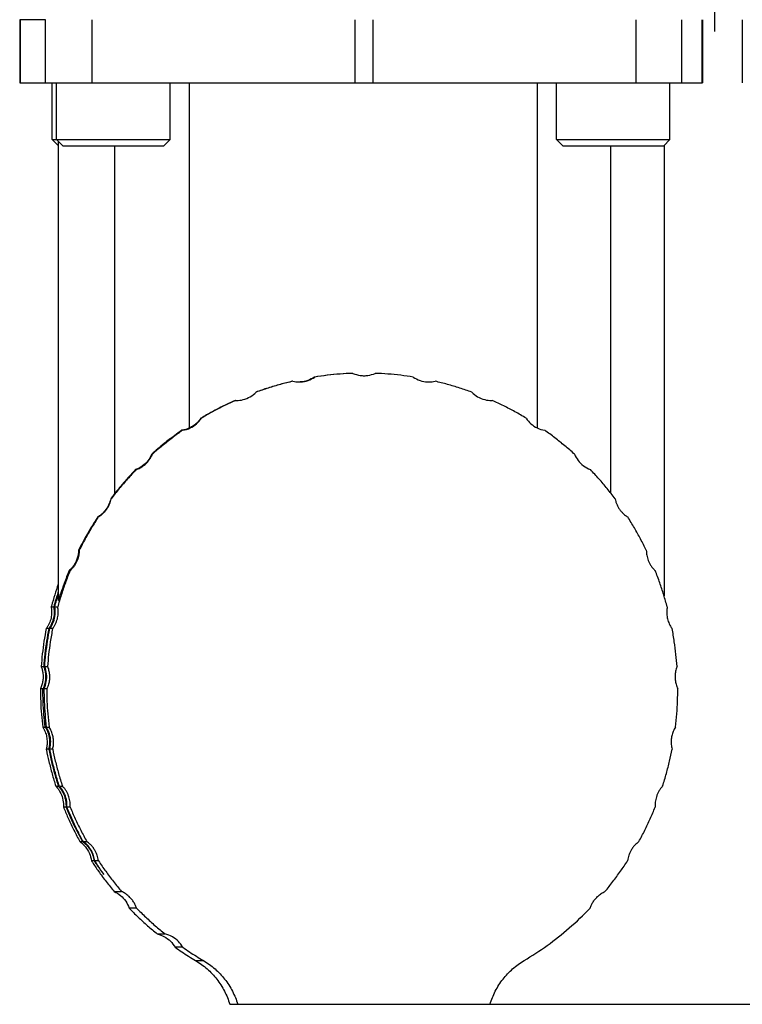
# Model space of a CAD drawing. Units: inches. Extents: x 0 to 17, y 0 to 23.1.
# Drawn here: x 14.5 to 15.1, y 19.9 to 20.7 of the extents above; entities that cross this region are included whole.
import ezdxf

# ---------------------------------------------------------------- set-up
doc = ezdxf.new("R2010")
doc.units = ezdxf.units.IN
doc.header["$LTSCALE"] = 0.935
doc.header["$MEASUREMENT"] = 0
doc.header["$PDMODE"] = 3
doc.header["$PDSIZE"] = 0.3125
doc.linetypes.add('CENTER', pattern=[0.6, 0.375, -0.075, 0.075, -0.075])
doc.layers.get('0').update_dxf_attribs({"linetype": 'CONTINUOUS'})
doc.layers.get('Defpoints').update_dxf_attribs({"linetype": 'CONTINUOUS'})
doc.styles.get("Standard").update_dxf_attribs({"font": 'txt', "width": 0.75})
doc.dimstyles.new('DIMSTYLE_2', dxfattribs={"dimtxt": 0.15625, "dimasz": 0.1875, "dimexe": 0.18, "dimexo": 0.0625, "dimgap": 0.09, "dimtad": 0, "dimtih": 1, "dimtoh": 1, "dimdec": 3, "dimlfac": 2, "dimzin": 4, "dimdsep": 46, "dimtxsty": 'STANDARD', "dimblk": '_FILLED', "dimblk1": '_FILLED', "dimblk2": '_FILLED', "dimcen": 0.09, "dimadec": 0, "dimazin": 0, "dimtp": 0.001, "dimtm": 0.001, "dimtfac": 1, "dimtdec": 3, "dimtofl": 0, "dimtmove": 0, "dimatfit": 3, "dimldrblk": '_FILLED', "dimfxl": 1, "dimtolj": 1, "dimtzin": 4, "dimarcsym": 0})

# ---------------------------------------------------------------- blocks, each defined once
blk = doc.blocks.new('_FILLED')
at = {"color": 0, "linetype": 'ByBlock'}
blk.add_solid([(0, 0), (-1, 0.1667), (-1, -0.1667)], dxfattribs=at)
blk = doc.blocks.new('*D31')
at = {"color": 0, "linetype": 'Continuous', "lineweight": -2}
for p, q in [((14.71872, 21.75277), (16.42935, 21.75277)), ((16.24935, 21.56527), (16.24935, 21.03226)), ((16.24935, 20.08993), (16.24935, 20.69601)), ((14.78972, 19.90243), (16.42935, 19.90243))]:
    blk.add_line(p, q, dxfattribs=at)
at = {"layer": 'Defpoints', "color": 0, "linetype": 'Continuous'}
for p in [(14.65622, 21.75277), (16.24935, 21.75277), (14.72722, 19.90243)]:
    blk.add_point(p, dxfattribs=at)
at = {"color": 0, "linetype": 'Continuous', "lineweight": -2, "xscale": 0.1875, "yscale": 0.1875, "zscale": 0.1875}
for p, rotation in [((16.24935, 21.75277), 90), ((16.24935, 19.90243), 270)]:
    blk.add_blockref('_FILLED', p, dxfattribs=dict(at, rotation=rotation))
at = {"color": 0, "linetype": 'Continuous', "insert": (16.24935, 20.86414), "char_height": 0.15625, "attachment_point": 5}
blk.add_mtext('\\A1;HD', dxfattribs=at)
blk = doc.blocks.new('*D32')
at = {"color": 0, "linetype": 'Continuous', "lineweight": -2}
for p, q in [((15.59538, 21.21149), (16.0673, 21.21149)), ((15.8873, 21.02399), (15.8873, 20.68175)), ((15.8873, 20.08993), (15.8873, 20.3455)), ((14.78972, 19.90243), (16.0673, 19.90243))]:
    blk.add_line(p, q, dxfattribs=at)
at = {"layer": 'Defpoints', "color": 0, "linetype": 'Continuous'}
for p in [(15.53288, 21.21149), (15.8873, 21.21149), (14.72722, 19.90243)]:
    blk.add_point(p, dxfattribs=at)
at = {"color": 0, "linetype": 'Continuous', "lineweight": -2, "xscale": 0.1875, "yscale": 0.1875, "zscale": 0.1875}
for p, rotation in [((15.8873, 21.21149), 90), ((15.8873, 19.90243), 270)]:
    blk.add_blockref('_FILLED', p, dxfattribs=dict(at, rotation=rotation))
at = {"color": 0, "linetype": 'Continuous', "insert": (15.8873, 20.51363), "char_height": 0.15625, "attachment_point": 5}
blk.add_mtext('\\A1;AD', dxfattribs=at)

msp = doc.modelspace()

# ---------------------------------------------------------------- linework, layer by layer
at = {"linetype": 'CENTER'}
msp.add_line((15.03658, 21.21149), (15.03658, 20.62308), dxfattribs=at)
at = {"linetype": 'Continuous'}
for p, q in [((14.49472, 20.67015), (14.49472, 20.62094)), ((14.51484, 20.67015), (14.49472, 20.67015)), ((14.49508, 20.67015), (14.49508, 20.62094)), ((14.51484, 20.62094), (14.51484, 20.67015)), ((14.55094, 20.67015), (14.55094, 20.62094)), ((14.75644, 20.62094), (14.75644, 20.67015)), ((14.77017, 20.67015), (14.77017, 20.62094)), ((14.97536, 20.62094), (14.97536, 20.67015)), ((15.01083, 20.67015), (15.01083, 20.62094)), ((15.027, 20.62094), (15.027, 20.67015)), ((15.02725, 20.67015), (15.02725, 20.62094)), ((15.05825, 20.67015), (15.05825, 20.62094)), ((14.49472, 20.62094), (15.02725, 20.62094)), ((14.52013, 20.57664), (14.52013, 20.62094)), ((14.52353, 20.57664), (14.52353, 20.62094)), ((14.61212, 20.57664), (14.61212, 20.62094)), ((14.62684, 20.62094), (14.62684, 20.35163)), ((14.89851, 20.35163), (14.89851, 20.62094)), ((14.91326, 20.57664), (14.91326, 20.62094)), ((15.00185, 20.57664), (15.00185, 20.62094)), ((14.52477, 20.57201), (14.52013, 20.57664)), ((14.52013, 20.57664), (14.61212, 20.57664)), ((14.52846, 20.57172), (14.52353, 20.57664)), ((14.6072, 20.57172), (14.61212, 20.57664)), ((14.91326, 20.57664), (15.00185, 20.57664)), ((14.91819, 20.57172), (14.91326, 20.57664)), ((14.99693, 20.57172), (15.00185, 20.57664)), ((14.52477, 20.57541), (14.52477, 20.2176)), ((14.52846, 20.57172), (14.6072, 20.57172)), ((14.56893, 20.30081), (14.56893, 20.57172)), ((14.91819, 20.57172), (14.99693, 20.57172)), ((14.95542, 20.57172), (14.95542, 20.30131)), ((14.99721, 20.57201), (14.99721, 20.22094)), ((14.72462, 20.39154), (14.72488, 20.39154)), ((14.66298, 20.37325), (14.66361, 20.37324)), ((14.86267, 20.37324), (14.8633, 20.37325)), ((14.63608, 20.35946), (14.63638, 20.35946)), ((14.62175, 20.35001), (14.62127, 20.35001)), ((14.59767, 20.33142), (14.59824, 20.33142)), ((14.58566, 20.31936), (14.58514, 20.31936)), ((14.56568, 20.29665), (14.5661, 20.29665)), ((14.55604, 20.28243), (14.55558, 20.28243)), ((14.5406, 20.25644), (14.54117, 20.25644)), ((14.53401, 20.24059), (14.53335, 20.24059)), ((14.51928, 20.21227), (14.52124, 20.21227)), ((14.52205, 20.21227), (14.52438, 20.21227)), ((14.51733, 20.19536), (14.51538, 20.19536)), ((14.52041, 20.19536), (14.51815, 20.19536)), ((14.51148, 20.16575), (14.51343, 20.16575)), ((14.51425, 20.16575), (14.51643, 20.16575)), ((14.51282, 20.1484), (14.51087, 20.1484)), ((14.51581, 20.1484), (14.51365, 20.1484)), ((14.5127, 20.1186), (14.51465, 20.1186)), ((14.51547, 20.1186), (14.51767, 20.1186)), ((14.51736, 20.10145), (14.51541, 20.10145)), ((14.52044, 20.10145), (14.51818, 20.10145)), ((14.52289, 20.07254), (14.52485, 20.07254)), ((14.52565, 20.07254), (14.52805, 20.07254)), ((14.53081, 20.05623), (14.52882, 20.05623)), ((14.53408, 20.05623), (14.53157, 20.05623)), ((14.54168, 20.02928), (14.54373, 20.02928)), ((14.54435, 20.02928), (14.5471, 20.02928)), ((14.55276, 20.0144), (14.55062, 20.0144)), ((14.55614, 20.0144), (14.5532, 20.0144)), ((14.56838, 19.9904), (14.57408, 19.9904)), ((14.58579, 19.9775), (14.57999, 19.9775)), ((14.60201, 19.95733), (14.60796, 19.95733)), ((14.6219, 19.94688), (14.61587, 19.94688)), ((14.63188, 19.93658), (14.63799, 19.93658)), ((14.65851, 19.90243), (14.86157, 19.90243))]:
    msp.add_line(p, q, dxfattribs=at)
for points, knots in [([(14.71258, 20.38771), (14.71297, 20.38771), (14.71535, 20.38777), (14.71968, 20.38862), (14.72326, 20.39043), (14.72488, 20.39154)], [0, 0, 0, 0, 0.00119117, 0.00714383, 0.01304968, 0.01304968, 0.01304968, 0.01304968]), ([(14.72462, 20.39154), (14.723, 20.39043), (14.71943, 20.38862), (14.71549, 20.38785), (14.71351, 20.38774)], [0, 0, 0, 0, 0.00590372, 0.01185347, 0.01185347, 0.01185347, 0.01185347]), ([(14.75437, 20.3944), (14.75105, 20.39429), (14.74442, 20.39392), (14.73449, 20.39297), (14.7279, 20.39206), (14.72462, 20.39154)], [0, 0, 0, 0, 0.00996238, 0.01993544, 0.0299038, 0.0299038, 0.0299038, 0.0299038]), ([(14.75463, 20.39441), (14.75131, 20.39429), (14.74468, 20.39392), (14.73475, 20.39296), (14.72817, 20.39206), (14.72488, 20.39154)], [0, 0, 0, 0, 0.00995734, 0.01992833, 0.02989907, 0.02989907, 0.02989907, 0.02989907]), ([(14.75463, 20.39441), (14.75644, 20.39361), (14.75935, 20.39279), (14.76232, 20.39259), (14.76331, 20.39259)], [0, 0, 0, 0, 0.005934777, 0.008909924, 0.008909924, 0.008909924, 0.008909924]), ([(14.76331, 20.39259), (14.7643, 20.39259), (14.76727, 20.39279), (14.77018, 20.39361), (14.77199, 20.39441)], [0, 0, 0, 0, 0.00297493, 0.008908174, 0.008908174, 0.008908174, 0.008908174]), ([(14.80169, 20.39154), (14.79841, 20.39206), (14.79183, 20.39297), (14.78193, 20.39392), (14.7753, 20.39429), (14.77199, 20.39441)], [0, 0, 0, 0, 0.00994901, 0.01990469, 0.02985316, 0.02985316, 0.02985316, 0.02985316]), ([(14.80169, 20.39154), (14.8033, 20.39043), (14.80687, 20.38862), (14.81119, 20.38777), (14.81356, 20.38771), (14.81396, 20.38771)], [0, 0, 0, 0, 0.00589532, 0.01182968, 0.01301594, 0.01301594, 0.01301594, 0.01301594]), ([(14.70755, 20.38823), (14.70434, 20.38749), (14.69792, 20.38587), (14.68834, 20.38305), (14.682, 20.38089), (14.67885, 20.37975)], [0, 0, 0, 0, 0.00988663, 0.01987584, 0.02995024, 0.02995024, 0.02995024, 0.02995024]), ([(14.70782, 20.38823), (14.70458, 20.38748), (14.69814, 20.38586), (14.68856, 20.38303), (14.68225, 20.38089), (14.67912, 20.37975)], [0, 0, 0, 0, 0.00995905, 0.01994366, 0.02994132, 0.02994132, 0.02994132, 0.02994132]), ([(14.84726, 20.37975), (14.84414, 20.38089), (14.83787, 20.38303), (14.82834, 20.38586), (14.82192, 20.38748), (14.8187, 20.38823)], [0, 0, 0, 0, 0.00994842, 0.01988956, 0.02981098, 0.02981098, 0.02981098, 0.02981098]), ([(14.66361, 20.37324), (14.66542, 20.37324), (14.66923, 20.37372), (14.6746, 20.37592), (14.67776, 20.37836), (14.67912, 20.37975)], [0, 0, 0, 0, 0.00542193, 0.01138125, 0.01721914, 0.01721914, 0.01721914, 0.01721914]), ([(14.84726, 20.37975), (14.84861, 20.37836), (14.85175, 20.37592), (14.85709, 20.37372), (14.86088, 20.37324), (14.86267, 20.37324)], [0, 0, 0, 0, 0.0058207, 0.01174555, 0.01713004, 0.01713004, 0.01713004, 0.01713004]), ([(14.66269, 20.37325), (14.65968, 20.37191), (14.65367, 20.3691), (14.64479, 20.3645), (14.63897, 20.36118), (14.63608, 20.35946)], [0, 0, 0, 0, 0.00988501, 0.01989701, 0.02998867, 0.02998867, 0.02998867, 0.02998867]), ([(14.66298, 20.37325), (14.65997, 20.37191), (14.65397, 20.36911), (14.6451, 20.36451), (14.63927, 20.36119), (14.63638, 20.35946)], [0, 0, 0, 0, 0.00986297, 0.01985865, 0.02997311, 0.02997311, 0.02997311, 0.02997311]), ([(14.88968, 20.35946), (14.88681, 20.36119), (14.88104, 20.36451), (14.87223, 20.36911), (14.86628, 20.37191), (14.8633, 20.37325)], [0, 0, 0, 0, 0.01004797, 0.0199791, 0.02977957, 0.02977957, 0.02977957, 0.02977957]), ([(14.62175, 20.35001), (14.62379, 20.35034), (14.62772, 20.35158), (14.63274, 20.3549), (14.63533, 20.35787), (14.63638, 20.35946)], [0, 0, 0, 0, 0.00620625, 0.01215855, 0.01786518, 0.01786518, 0.01786518, 0.01786518]), ([(14.63608, 20.35946), (14.63536, 20.35837), (14.63367, 20.35626), (14.63055, 20.35359), (14.62813, 20.3522), (14.62684, 20.35163)], [0, 0, 0, 0, 0.00393599, 0.00803625, 0.01225475, 0.01225475, 0.01225475, 0.01225475]), ([(14.88968, 20.35946), (14.89072, 20.35787), (14.89328, 20.3549), (14.89826, 20.35158), (14.90215, 20.35034), (14.90416, 20.35001)], [0, 0, 0, 0, 0.00569539, 0.01161733, 0.01774023, 0.01774023, 0.01774023, 0.01774023]), ([(14.62127, 20.35001), (14.61926, 20.34862), (14.61455, 20.34525), (14.60661, 20.33913), (14.60082, 20.33423), (14.59767, 20.33142)], [0, 0, 0, 0, 0.00731522, 0.01738209, 0.03005501, 0.03005501, 0.03005501, 0.03005501]), ([(14.62175, 20.35001), (14.61905, 20.34812), (14.61369, 20.34423), (14.60584, 20.33803), (14.60075, 20.33366), (14.59824, 20.33142)], [0, 0, 0, 0, 0.00986985, 0.01986882, 0.02998897, 0.02998897, 0.02998897, 0.02998897]), ([(14.62684, 20.35163), (14.62657, 20.35154), (14.62572, 20.35113), (14.62387, 20.35053), (14.62226, 20.35017), (14.62127, 20.35001)], [0, 0, 0, 0, 0.000866314, 0.002822914, 0.005818059, 0.005818059, 0.005818059, 0.005818059]), ([(14.92738, 20.33142), (14.9249, 20.33367), (14.91988, 20.33803), (14.91213, 20.34423), (14.90683, 20.34813), (14.90416, 20.35001)], [0, 0, 0, 0, 0.01004573, 0.01996973, 0.02976429, 0.02976429, 0.02976429, 0.02976429]), ([(14.59767, 20.33142), (14.59692, 20.3296), (14.59491, 20.32615), (14.59058, 20.32197), (14.58702, 20.32006), (14.58514, 20.31936)], [0, 0, 0, 0, 0.00590024, 0.01181303, 0.01783836, 0.01783836, 0.01783836, 0.01783836]), ([(14.58566, 20.31936), (14.58669, 20.31974), (14.58865, 20.32063), (14.5913, 20.32235), (14.59359, 20.32435), (14.59551, 20.32655), (14.59707, 20.32891), (14.59789, 20.33058), (14.59824, 20.33142)], [0, 0, 0, 0, 0.00328566, 0.00642954, 0.00945387, 0.01236789, 0.01518509, 0.0179132, 0.0179132, 0.0179132, 0.0179132]), ([(14.92738, 20.33142), (14.92809, 20.32968), (14.93004, 20.32629), (14.93425, 20.32205), (14.93786, 20.32008), (14.93978, 20.31936)], [0, 0, 0, 0, 0.00561784, 0.01157863, 0.0177366, 0.0177366, 0.0177366, 0.0177366]), ([(14.58566, 20.31936), (14.58335, 20.31698), (14.57881, 20.31213), (14.57228, 20.30455), (14.56813, 20.29932), (14.5661, 20.29665)], [0, 0, 0, 0, 0.00994148, 0.01993618, 0.02998571, 0.02998571, 0.02998571, 0.02998571]), ([(14.58514, 20.31936), (14.58335, 20.31751), (14.57971, 20.31363), (14.57429, 20.30745), (14.57072, 20.30309), (14.56893, 20.30081)], [0, 0, 0, 0, 0.00773466, 0.0159462, 0.02464688, 0.02464688, 0.02464688, 0.02464688]), ([(14.959, 20.29665), (14.95701, 20.29932), (14.95294, 20.30455), (14.94652, 20.31212), (14.94205, 20.31698), (14.93978, 20.31936)], [0, 0, 0, 0, 0.00997758, 0.0198997, 0.02976826, 0.02976826, 0.02976826, 0.02976826]), ([(14.56893, 20.30081), (14.56856, 20.30035), (14.56783, 20.29943), (14.56675, 20.29805), (14.56604, 20.29712), (14.56568, 20.29665)], [0, 0, 0, 0, 0.001759785, 0.003516996, 0.005271629, 0.005271629, 0.005271629, 0.005271629]), ([(14.56568, 20.29665), (14.56553, 20.29593), (14.56515, 20.29445), (14.56432, 20.29224), (14.5632, 20.29004), (14.56176, 20.28789), (14.56001, 20.28586), (14.55795, 20.284), (14.5564, 20.28292), (14.55558, 20.28243)], [0, 0, 0, 0, 0.00222337, 0.00457655, 0.00704481, 0.00962544, 0.01230801, 0.01507991, 0.01793924, 0.01793924, 0.01793924, 0.01793924]), ([(14.55604, 20.28243), (14.55689, 20.28295), (14.55848, 20.28406), (14.56056, 20.28597), (14.56228, 20.28801), (14.56367, 20.29013), (14.56476, 20.29228), (14.56557, 20.29445), (14.56595, 20.29592), (14.5661, 20.29665)], [0, 0, 0, 0, 0.00298271, 0.00579282, 0.00845137, 0.01096942, 0.01337024, 0.01567505, 0.01791138, 0.01791138, 0.01791138, 0.01791138]), ([(14.959, 20.29665), (14.95915, 20.29592), (14.95952, 20.29445), (14.96032, 20.29228), (14.96138, 20.29013), (14.96275, 20.28801), (14.96443, 20.28597), (14.96647, 20.28406), (14.96802, 20.28295), (14.96886, 20.28243)], [0, 0, 0, 0, 0.00223483, 0.00453431, 0.00692598, 0.00942923, 0.01206576, 0.0148448, 0.01778563, 0.01778563, 0.01778563, 0.01778563]), ([(14.55558, 20.28243), (14.55367, 20.27952), (14.55003, 20.27374), (14.54505, 20.26506), (14.54202, 20.25929), (14.5406, 20.25644)], [0, 0, 0, 0, 0.01046055, 0.02047832, 0.03001387, 0.03001387, 0.03001387, 0.03001387]), ([(14.55604, 20.28243), (14.55421, 20.27964), (14.55066, 20.27398), (14.5457, 20.26531), (14.54264, 20.25942), (14.54117, 20.25644)], [0, 0, 0, 0, 0.01003715, 0.02001362, 0.02996309, 0.02996309, 0.02996309, 0.02996309]), ([(14.98339, 20.25644), (14.98196, 20.25942), (14.97897, 20.26531), (14.97412, 20.27398), (14.97065, 20.27964), (14.96886, 20.28243)], [0, 0, 0, 0, 0.00989887, 0.01981778, 0.0297915, 0.0297915, 0.0297915, 0.0297915]), ([(14.5406, 20.25644), (14.5406, 20.25595), (14.54056, 20.25493), (14.54038, 20.2534), (14.54009, 20.25184), (14.53966, 20.25026), (14.5391, 20.24869), (14.53841, 20.24715), (14.5376, 20.24566), (14.53668, 20.24425), (14.53566, 20.24293), (14.53455, 20.2417), (14.53376, 20.24095), (14.53335, 20.24059)], [0, 0, 0, 0, 0.00149507, 0.00303437, 0.00462015, 0.00625974, 0.00793779, 0.00962899, 0.01132003, 0.01300439, 0.01467585, 0.01632912, 0.01795735, 0.01795735, 0.01795735, 0.01795735]), ([(14.54117, 20.25644), (14.54116, 20.2558), (14.54109, 20.2545), (14.54081, 20.25253), (14.54032, 20.25052), (14.53961, 20.24847), (14.53863, 20.2464), (14.53738, 20.24435), (14.53584, 20.24237), (14.53465, 20.24116), (14.53401, 20.24059)], [0, 0, 0, 0, 0.00193244, 0.00390164, 0.00595309, 0.00812416, 0.01041548, 0.01281652, 0.01531453, 0.01790202, 0.01790202, 0.01790202, 0.01790202]), ([(14.98339, 20.25644), (14.98339, 20.25579), (14.98346, 20.25447), (14.98374, 20.25249), (14.98422, 20.25048), (14.98492, 20.24843), (14.98587, 20.24637), (14.98708, 20.24433), (14.98857, 20.24237), (14.98973, 20.24116), (14.99035, 20.24059)], [0, 0, 0, 0, 0.00196139, 0.00394918, 0.00600529, 0.00815842, 0.01042527, 0.01280007, 0.0152628, 0.01780155, 0.01780155, 0.01780155, 0.01780155]), ([(14.53401, 20.24059), (14.53271, 20.23742), (14.53029, 20.23112), (14.52708, 20.22167), (14.52523, 20.21538), (14.52438, 20.21227)], [0, 0, 0, 0, 0.01025894, 0.02024076, 0.02992553, 0.02992553, 0.02992553, 0.02992553]), ([(14.53335, 20.24059), (14.53198, 20.23729), (14.52976, 20.23196), (14.52707, 20.22333), (14.52576, 20.22119), (14.52491, 20.21689), (14.52477, 20.21741), (14.52477, 20.21742)], [0, 0, 0, 0, 0.01072187, 0.01855745, 0.02320917, 0.02473278, 0.02476278, 0.02476278, 0.02476278, 0.02476278]), ([(14.99967, 20.21227), (14.99884, 20.21543), (14.99703, 20.22177), (14.99393, 20.23122), (14.99159, 20.23746), (14.99035, 20.24059)], [0, 0, 0, 0, 0.00981977, 0.01974747, 0.0298293, 0.0298293, 0.0298293, 0.0298293]), ([(14.52476, 20.22999), (14.52381, 20.22729), (14.52194, 20.22165), (14.52028, 20.21595), (14.51948, 20.21299)], [0, 0, 0, 0, 0.00859145, 0.01780628, 0.01780628, 0.01780628, 0.01780628]), ([(14.52476, 20.22416), (14.52456, 20.22356), (14.52393, 20.22157), (14.52332, 20.21957), (14.5229, 20.21817)], [0, 0, 0, 0, 0.00188801, 0.006271501, 0.006271501, 0.006271501, 0.006271501]), ([(14.51965, 20.20828), (14.51965, 20.20674), (14.51932, 20.20366), (14.51811, 20.19999), (14.51705, 20.19795), (14.51666, 20.19729)], [0, 0, 0, 0, 0.00460538, 0.00921136, 0.01150436, 0.01150436, 0.01150436, 0.01150436]), ([(14.51815, 20.19536), (14.51933, 20.19695), (14.52126, 20.20048), (14.52261, 20.20633), (14.52241, 20.21033), (14.52205, 20.21227)], [0, 0, 0, 0, 0.00594548, 0.01189051, 0.01780159, 0.01780159, 0.01780159, 0.01780159]), ([(14.52158, 20.20933), (14.52163, 20.20834), (14.52158, 20.20536), (14.52067, 20.20144), (14.51942, 20.19874), (14.51894, 20.19786)], [0, 0, 0, 0, 0.00296759, 0.0089129, 0.01189306, 0.01189306, 0.01189306, 0.01189306]), ([(14.51928, 20.21227), (14.51936, 20.21183), (14.5195, 20.21095), (14.51963, 20.20961), (14.51965, 20.20872), (14.51965, 20.20828)], [0, 0, 0, 0, 0.001338741, 0.002677499, 0.004016241, 0.004016241, 0.004016241, 0.004016241]), ([(14.52041, 20.19536), (14.52085, 20.19594), (14.52167, 20.19715), (14.5227, 20.19904), (14.52351, 20.20098), (14.52411, 20.20292), (14.52451, 20.20484), (14.52473, 20.20673), (14.52478, 20.20859), (14.52468, 20.21044), (14.5245, 20.21166), (14.52438, 20.21227)], [0, 0, 0, 0, 0.00219962, 0.00436056, 0.00646909, 0.00849348, 0.0104473, 0.01234056, 0.01419253, 0.0160316, 0.01788606, 0.01788606, 0.01788606, 0.01788606]), ([(14.99967, 20.21227), (14.99956, 20.21166), (14.99939, 20.21044), (14.99928, 20.20859), (14.99934, 20.20672), (14.99955, 20.20483), (14.99994, 20.20292), (15.00052, 20.20098), (15.0013, 20.19904), (15.00229, 20.19715), (15.00308, 20.19594), (15.00351, 20.19536)], [0, 0, 0, 0, 0.00185679, 0.00370158, 0.00555696, 0.00744924, 0.00939618, 0.01141071, 0.01350677, 0.01564948, 0.01782128, 0.01782128, 0.01782128, 0.01782128]), ([(14.51538, 20.19536), (14.51474, 20.1921), (14.51361, 20.18555), (14.51231, 20.17568), (14.51171, 20.16906), (14.51148, 20.16575)], [0, 0, 0, 0, 0.00995904, 0.01991813, 0.02987717, 0.02987717, 0.02987717, 0.02987717]), ([(14.51733, 20.19536), (14.5167, 20.19211), (14.51557, 20.18558), (14.51427, 20.17571), (14.51366, 20.16908), (14.51343, 20.16575)], [0, 0, 0, 0, 0.0099065, 0.0198751, 0.02987745, 0.02987745, 0.02987745, 0.02987745]), ([(14.51425, 20.16575), (14.51449, 20.16908), (14.51509, 20.17571), (14.51639, 20.18559), (14.51752, 20.19211), (14.51815, 20.19536)], [0, 0, 0, 0, 0.01001144, 0.01996709, 0.02987689, 0.02987689, 0.02987689, 0.02987689]), ([(14.52041, 20.19536), (14.51973, 20.19192), (14.51855, 20.18519), (14.51724, 20.17531), (14.51666, 20.16887), (14.51643, 20.16575)], [0, 0, 0, 0, 0.01049995, 0.0204933, 0.029888, 0.029888, 0.029888, 0.029888]), ([(15.00733, 20.16575), (15.00711, 20.16891), (15.00654, 20.17538), (15.00529, 20.18525), (15.00415, 20.19195), (15.00351, 20.19536)], [0, 0, 0, 0, 0.00948819, 0.01947685, 0.02986653, 0.02986653, 0.02986653, 0.02986653]), ([(14.51232, 20.16316), (14.51255, 20.16228), (14.51289, 20.1605), (14.513, 20.15869), (14.513, 20.15779)], [0, 0, 0, 0, 0.002722971, 0.005425183, 0.005425183, 0.005425183, 0.005425183]), ([(14.51365, 20.1484), (14.5145, 20.15019), (14.51573, 20.15401), (14.51594, 20.16001), (14.51498, 20.16391), (14.51425, 20.16575)], [0, 0, 0, 0, 0.00592994, 0.01187314, 0.01780343, 0.01780343, 0.01780343, 0.01780343]), ([(14.51433, 20.16292), (14.51457, 20.16195), (14.51508, 20.15902), (14.51494, 20.155), (14.51422, 20.15211), (14.51392, 20.15117)], [0, 0, 0, 0, 0.00297455, 0.0089106, 0.01188402, 0.01188402, 0.01188402, 0.01188402]), ([(14.51643, 20.16575), (14.51667, 20.16516), (14.51709, 20.16398), (14.51754, 20.16221), (14.51784, 20.16046), (14.51799, 20.15876), (14.518, 20.15708), (14.51788, 20.1554), (14.51761, 20.15368), (14.51719, 20.15192), (14.5166, 20.15014), (14.51609, 20.14898), (14.51581, 20.1484)], [0, 0, 0, 0, 0.00190923, 0.0037403, 0.00550258, 0.00720163, 0.00886531, 0.01053482, 0.01226509, 0.01407369, 0.01595064, 0.01787546, 0.01787546, 0.01787546, 0.01787546]), ([(15.00733, 20.16575), (15.0071, 20.16516), (15.00669, 20.16397), (15.00625, 20.16218), (15.00597, 20.16044), (15.00583, 20.15874), (15.00582, 20.15706), (15.00594, 20.15538), (15.00619, 20.15367), (15.0066, 20.15191), (15.00716, 20.15014), (15.00765, 20.14898), (15.00792, 20.1484)], [0, 0, 0, 0, 0.00191039, 0.00375146, 0.00551411, 0.00721045, 0.00887002, 0.01053355, 0.0122583, 0.01405971, 0.01592613, 0.01783431, 0.01783431, 0.01783431, 0.01783431]), ([(14.513, 20.15779), (14.513, 20.15672), (14.51285, 20.15456), (14.51237, 20.15245), (14.51205, 20.15142)], [0, 0, 0, 0, 0.003218948, 0.006455424, 0.006455424, 0.006455424, 0.006455424]), ([(14.51087, 20.1484), (14.51088, 20.14508), (14.51101, 20.13844), (14.51162, 20.1285), (14.51229, 20.12189), (14.5127, 20.1186)], [0, 0, 0, 0, 0.00995668, 0.01991647, 0.0298762, 0.0298762, 0.0298762, 0.0298762]), ([(14.51465, 20.1186), (14.51424, 20.12189), (14.51357, 20.12849), (14.51296, 20.13843), (14.51282, 20.14508), (14.51282, 20.1484)], [0, 0, 0, 0, 0.00994522, 0.01989886, 0.02987722, 0.02987722, 0.02987722, 0.02987722]), ([(14.51365, 20.1484), (14.51365, 20.14508), (14.51379, 20.13843), (14.5144, 20.12849), (14.51507, 20.12189), (14.51547, 20.1186)], [0, 0, 0, 0, 0.00998114, 0.01993479, 0.02987716, 0.02987716, 0.02987716, 0.02987716]), ([(14.51581, 20.1484), (14.51581, 20.14521), (14.51595, 20.13869), (14.51655, 20.12874), (14.51725, 20.12201), (14.51767, 20.1186)], [0, 0, 0, 0, 0.00959199, 0.01955156, 0.02988019, 0.02988019, 0.02988019, 0.02988019]), ([(15.00613, 20.1186), (15.00655, 20.12204), (15.00722, 20.1288), (15.00779, 20.13874), (15.00792, 20.14524), (15.00792, 20.1484)], [0, 0, 0, 0, 0.01038497, 0.02037072, 0.02987422, 0.02987422, 0.02987422, 0.02987422]), ([(14.51373, 20.11681), (14.51404, 20.1162), (14.51489, 20.11433), (14.51585, 20.11103), (14.51611, 20.10829), (14.51611, 20.10692)], [0, 0, 0, 0, 0.00204519, 0.00614971, 0.01025381, 0.01025381, 0.01025381, 0.01025381]), ([(14.51818, 20.10145), (14.51868, 20.10337), (14.51916, 20.10735), (14.51822, 20.11328), (14.51654, 20.11693), (14.51547, 20.1186)], [0, 0, 0, 0, 0.00592534, 0.01186912, 0.0178028, 0.0178028, 0.0178028, 0.0178028]), ([(14.51608, 20.11599), (14.51649, 20.11508), (14.51755, 20.1123), (14.51818, 20.10833), (14.51803, 20.10536), (14.51791, 20.10437)], [0, 0, 0, 0, 0.00297679, 0.00891068, 0.01188267, 0.01188267, 0.01188267, 0.01188267]), ([(14.52044, 20.10145), (14.52059, 20.10203), (14.52085, 20.10317), (14.52108, 20.1049), (14.52118, 20.10661), (14.52113, 20.10831), (14.52095, 20.11002), (14.52063, 20.11174), (14.52015, 20.11348), (14.5195, 20.11523), (14.51868, 20.11695), (14.51803, 20.11806), (14.51767, 20.1186)], [0, 0, 0, 0, 0.0017801, 0.00351459, 0.005217, 0.00690963, 0.00861788, 0.01036412, 0.01216647, 0.01403592, 0.01594309, 0.01788152, 0.01788152, 0.01788152, 0.01788152]), ([(15.00613, 20.1186), (15.0058, 20.11806), (15.00517, 20.11695), (15.00438, 20.11523), (15.00376, 20.11349), (15.00329, 20.11175), (15.00298, 20.11002), (15.00281, 20.1083), (15.00276, 20.1066), (15.00286, 20.10489), (15.00308, 20.10317), (15.00333, 20.10203), (15.00347, 20.10145)], [0, 0, 0, 0, 0.0019178, 0.00380574, 0.00566177, 0.00746212, 0.00921356, 0.010931, 0.01262692, 0.01432717, 0.01605534, 0.01782829, 0.01782829, 0.01782829, 0.01782829]), ([(14.51611, 20.10692), (14.51611, 20.10631), (14.51606, 20.10508), (14.51583, 20.10325), (14.51557, 20.10205), (14.51541, 20.10145)], [0, 0, 0, 0, 0.001842293, 0.003684623, 0.005526913, 0.005526913, 0.005526913, 0.005526913]), ([(14.51552, 20.10091), (14.51613, 20.09783), (14.51749, 20.09152), (14.51994, 20.08206), (14.52186, 20.0757), (14.52289, 20.07254)], [0, 0, 0, 0, 0.00940163, 0.0193607, 0.02931972, 0.02931972, 0.02931972, 0.02931972]), ([(14.51736, 20.10145), (14.51802, 20.09809), (14.51945, 20.09149), (14.52196, 20.08185), (14.52386, 20.0756), (14.52485, 20.07254)], [0, 0, 0, 0, 0.01028553, 0.02024401, 0.02988017, 0.02988017, 0.02988017, 0.02988017]), ([(14.52565, 20.07254), (14.52466, 20.0756), (14.52277, 20.08185), (14.52027, 20.09149), (14.51884, 20.09809), (14.51818, 20.10145)], [0, 0, 0, 0, 0.00962612, 0.01960086, 0.02987406, 0.02987406, 0.02987406, 0.02987406]), ([(14.52044, 20.10145), (14.52106, 20.09832), (14.52246, 20.09196), (14.52498, 20.08231), (14.52697, 20.07583), (14.52805, 20.07254)], [0, 0, 0, 0, 0.00957454, 0.0195418, 0.02991054, 0.02991054, 0.02991054, 0.02991054]), ([(14.99613, 20.07254), (14.99718, 20.07583), (14.9991, 20.08231), (15.00153, 20.09195), (15.00287, 20.09832), (15.00347, 20.10145)], [0, 0, 0, 0, 0.01033208, 0.02027286, 0.02984423, 0.02984423, 0.02984423, 0.02984423]), ([(14.52467, 20.07042), (14.5252, 20.06969), (14.52669, 20.06738), (14.5284, 20.0631), (14.52887, 20.05943), (14.52887, 20.0576)], [0, 0, 0, 0, 0.0027242, 0.00820624, 0.01368729, 0.01368729, 0.01368729, 0.01368729]), ([(14.53157, 20.05623), (14.53169, 20.05818), (14.53141, 20.06215), (14.52938, 20.0678), (14.52703, 20.07109), (14.52565, 20.07254)], [0, 0, 0, 0, 0.00584711, 0.01178678, 0.01779576, 0.01779576, 0.01779576, 0.01779576]), ([(14.52678, 20.07021), (14.52737, 20.0694), (14.52895, 20.06685), (14.53031, 20.06307), (14.53072, 20.06013), (14.53079, 20.05915)], [0, 0, 0, 0, 0.00300872, 0.00895493, 0.01189591, 0.01189591, 0.01189591, 0.01189591]), ([(14.53408, 20.05623), (14.53412, 20.05688), (14.53414, 20.0582), (14.534, 20.0602), (14.53364, 20.06226), (14.53306, 20.06436), (14.53223, 20.0665), (14.53112, 20.06861), (14.52974, 20.07066), (14.52864, 20.07193), (14.52805, 20.07254)], [0, 0, 0, 0, 0.0019548, 0.00394088, 0.00601332, 0.00819728, 0.01048656, 0.01287148, 0.01534738, 0.01789575, 0.01789575, 0.01789575, 0.01789575]), ([(14.99613, 20.07254), (14.99555, 20.07193), (14.99449, 20.07066), (14.99315, 20.06861), (14.99207, 20.06649), (14.99127, 20.06436), (14.9907, 20.06225), (14.99036, 20.0602), (14.99022, 20.0582), (14.99024, 20.05688), (14.99028, 20.05623)], [0, 0, 0, 0, 0.00251393, 0.00496635, 0.0073365, 0.00961685, 0.01179656, 0.01386749, 0.01585335, 0.01780796, 0.01780796, 0.01780796, 0.01780796]), ([(14.52887, 20.0576), (14.52887, 20.05745), (14.52887, 20.05715), (14.52885, 20.05669), (14.52883, 20.05639), (14.52882, 20.05623)], [0, 0, 0, 0, 0.000457126, 0.000914252, 0.001371378, 0.001371378, 0.001371378, 0.001371378]), ([(14.52922, 20.05526), (14.53035, 20.05251), (14.53284, 20.04673), (14.53697, 20.03806), (14.54007, 20.03219), (14.54168, 20.02928)], [0, 0, 0, 0, 0.00890488, 0.0188639, 0.02882287, 0.02882287, 0.02882287, 0.02882287]), ([(14.53092, 20.05596), (14.53226, 20.05266), (14.535, 20.04633), (14.53931, 20.03745), (14.54228, 20.03188), (14.54373, 20.02928)], [0, 0, 0, 0, 0.01069003, 0.02067268, 0.02961225, 0.02961225, 0.02961225, 0.02961225]), ([(14.54435, 20.02928), (14.54293, 20.03188), (14.53999, 20.03744), (14.53569, 20.04642), (14.53294, 20.05284), (14.53157, 20.05623)], [0, 0, 0, 0, 0.00888158, 0.01887661, 0.02984686, 0.02984686, 0.02984686, 0.02984686]), ([(14.53408, 20.05623), (14.53534, 20.05317), (14.53798, 20.04708), (14.54232, 20.03808), (14.54547, 20.0322), (14.5471, 20.02928)], [0, 0, 0, 0, 0.00994423, 0.01991216, 0.02995071, 0.02995071, 0.02995071, 0.02995071]), ([(14.9776, 20.02928), (14.97919, 20.0322), (14.98226, 20.03809), (14.98649, 20.04708), (14.98906, 20.05317), (14.99028, 20.05623)], [0, 0, 0, 0, 0.00998097, 0.01989957, 0.02980404, 0.02980404, 0.02980404, 0.02980404]), ([(14.544, 20.02738), (14.54471, 20.0267), (14.54673, 20.02453), (14.54931, 20.02024), (14.55037, 20.01636), (14.55062, 20.0144)], [0, 0, 0, 0, 0.00294632, 0.00888165, 0.01481574, 0.01481574, 0.01481574, 0.01481574]), ([(14.5532, 20.0144), (14.55312, 20.01507), (14.55288, 20.01643), (14.55231, 20.01852), (14.55147, 20.02069), (14.5503, 20.02293), (14.54874, 20.02519), (14.54677, 20.02737), (14.5452, 20.02867), (14.54435, 20.02928)], [0, 0, 0, 0, 0.00200731, 0.00415721, 0.00647245, 0.00898865, 0.01172622, 0.01466546, 0.01779931, 0.01779931, 0.01779931, 0.01779931]), ([(14.54501, 20.02831), (14.54541, 20.02798), (14.54618, 20.0273), (14.5469, 20.02657), (14.54724, 20.0262)], [0, 0, 0, 0, 0.001558185, 0.003066698, 0.003066698, 0.003066698, 0.003066698]), ([(14.55614, 20.0144), (14.55605, 20.01514), (14.55577, 20.01663), (14.55512, 20.01885), (14.55418, 20.02107), (14.55294, 20.02328), (14.55136, 20.02545), (14.54942, 20.0275), (14.54791, 20.02871), (14.5471, 20.02928)], [0, 0, 0, 0, 0.00222993, 0.00452752, 0.00692684, 0.00945344, 0.01212558, 0.0149407, 0.01790886, 0.01790886, 0.01790886, 0.01790886]), ([(14.54724, 20.0262), (14.54756, 20.02584), (14.54848, 20.02478), (14.54978, 20.02293), (14.55097, 20.02069), (14.55171, 20.01885), (14.55204, 20.01776), (14.55214, 20.01741)], [0, 0, 0, 0, 0.00145732, 0.00421311, 0.00674096, 0.00906359, 0.01016086, 0.01016086, 0.01016086, 0.01016086]), ([(14.9776, 20.02928), (14.97681, 20.02871), (14.97533, 20.02749), (14.97344, 20.02544), (14.97189, 20.02328), (14.97068, 20.02107), (14.96976, 20.01884), (14.96912, 20.01663), (14.96885, 20.01514), (14.96876, 20.0144)], [0, 0, 0, 0, 0.00292631, 0.00571129, 0.00836271, 0.01087603, 0.01326763, 0.01556136, 0.01778887, 0.01778887, 0.01778887, 0.01778887]), ([(14.55214, 20.01741), (14.55224, 20.01707), (14.55249, 20.01608), (14.55267, 20.01507), (14.55276, 20.0144)], [0, 0, 0, 0, 0.001057992, 0.003066672, 0.003066672, 0.003066672, 0.003066672]), ([(14.5514, 20.01321), (14.55297, 20.01083), (14.55544, 20.00721), (14.55802, 20.00365), (14.55894, 20.0024)], [0, 0, 0, 0, 0.00852868, 0.01317169, 0.01317169, 0.01317169, 0.01317169]), ([(14.55289, 20.0142), (14.5536, 20.01313), (14.55491, 20.01119), (14.55672, 20.00855), (14.55817, 20.00662), (14.55923, 20.00496), (14.55994, 20.00445), (14.56029, 20.00343), (14.56042, 20.00358)], [0, 0, 0, 0, 0.00382544, 0.00705408, 0.0095159, 0.01129102, 0.0124459, 0.01302045, 0.01302045, 0.01302045, 0.01302045]), ([(14.56042, 20.00358), (14.56042, 20.00358), (14.5605, 20.00373), (14.55991, 20.00419), (14.5595, 20.0051), (14.55839, 20.00656), (14.55705, 20.00858), (14.55524, 20.01125), (14.55393, 20.01327), (14.5532, 20.0144)], [0, 0, 0, 0, 0.00000057, 0.00050946, 0.00161897, 0.00335809, 0.00578723, 0.00898261, 0.01301383, 0.01301383, 0.01301383, 0.01301383]), ([(14.55614, 20.0144), (14.55798, 20.01161), (14.56176, 20.0061), (14.56774, 19.9981), (14.57193, 19.99293), (14.57408, 19.9904)], [0, 0, 0, 0, 0.01002884, 0.02002083, 0.02997962, 0.02997962, 0.02997962, 0.02997962]), ([(14.95117, 19.9904), (14.95328, 19.99293), (14.9574, 19.9981), (14.96326, 20.00611), (14.96696, 20.01161), (14.96876, 20.0144)], [0, 0, 0, 0, 0.00988743, 0.01981096, 0.0297746, 0.0297746, 0.0297746, 0.0297746]), ([(14.55914, 20.00213), (14.56012, 20.0008), (14.56313, 19.99682), (14.56625, 19.99294), (14.56838, 19.9904)], [0, 0, 0, 0, 0.00497973, 0.01493863, 0.01493863, 0.01493863, 0.01493863]), ([(14.56838, 19.9904), (14.57018, 19.98958), (14.57358, 19.98744), (14.5776, 19.98298), (14.57937, 19.97938), (14.57999, 19.9775)], [0, 0, 0, 0, 0.00593394, 0.01186923, 0.01780329, 0.01780329, 0.01780329, 0.01780329]), ([(14.58579, 19.9775), (14.5855, 19.97835), (14.58482, 19.98004), (14.58345, 19.98247), (14.58171, 19.9848), (14.57957, 19.98697), (14.57702, 19.9889), (14.5751, 19.98994), (14.57408, 19.9904)], [0, 0, 0, 0, 0.00268478, 0.0054587, 0.00835301, 0.01138177, 0.01456304, 0.01791377, 0.01791377, 0.01791377, 0.01791377]), ([(14.93965, 19.9775), (14.93993, 19.97835), (14.94061, 19.98004), (14.94195, 19.98247), (14.94367, 19.9848), (14.94577, 19.98696), (14.94828, 19.98889), (14.95017, 19.98994), (14.95117, 19.9904)], [0, 0, 0, 0, 0.00267903, 0.00544255, 0.00832025, 0.01132464, 0.01447235, 0.0177779, 0.0177779, 0.0177779, 0.0177779]), ([(14.57999, 19.9775), (14.5823, 19.97511), (14.58701, 19.97043), (14.59436, 19.9637), (14.59943, 19.95942), (14.60201, 19.95733)], [0, 0, 0, 0, 0.00995886, 0.01991775, 0.02987657, 0.02987657, 0.02987657, 0.02987657]), ([(14.58579, 19.9775), (14.58814, 19.97508), (14.59292, 19.97038), (14.60032, 19.96365), (14.60539, 19.95939), (14.60796, 19.95733)], [0, 0, 0, 0, 0.01011567, 0.02011404, 0.02999008, 0.02999008, 0.02999008, 0.02999008]), ([(14.88808, 19.93658), (14.89425, 19.94024), (14.9064, 19.94818), (14.92368, 19.96184), (14.93445, 19.97207), (14.93965, 19.9775)], [0, 0, 0, 0, 0.02151201, 0.04346282, 0.06601169, 0.06601169, 0.06601169, 0.06601169]), ([(14.60201, 19.95733), (14.60393, 19.95687), (14.60768, 19.95541), (14.61247, 19.9518), (14.6149, 19.9486), (14.61587, 19.94688)], [0, 0, 0, 0, 0.0059339, 0.01186915, 0.01780317, 0.01780317, 0.01780317, 0.01780317]), ([(14.6219, 19.94688), (14.62097, 19.94852), (14.61861, 19.95165), (14.61384, 19.95533), (14.60998, 19.95685), (14.60796, 19.95733)], [0, 0, 0, 0, 0.00564411, 0.0116266, 0.01786763, 0.01786763, 0.01786763, 0.01786763]), ([(14.61587, 19.94688), (14.61761, 19.94567), (14.6211, 19.94329), (14.62644, 19.93985), (14.63006, 19.93765), (14.63188, 19.93658)], [0, 0, 0, 0, 0.00634659, 0.01269318, 0.01903975, 0.01903975, 0.01903975, 0.01903975]), ([(14.6219, 19.94688), (14.62365, 19.94566), (14.62717, 19.94328), (14.63254, 19.93984), (14.63616, 19.93765), (14.63799, 19.93658)], [0, 0, 0, 0, 0.00639001, 0.01275992, 0.01910776, 0.01910776, 0.01910776, 0.01910776]), ([(14.63188, 19.93658), (14.63506, 19.9347), (14.64107, 19.93035), (14.64871, 19.92225), (14.6547, 19.91287), (14.65746, 19.90597), (14.65851, 19.90243)], [0, 0, 0, 0, 0.01106672, 0.02213457, 0.0332025, 0.04426944, 0.04426944, 0.04426944, 0.04426944]), ([(14.63799, 19.93658), (14.6412, 19.93469), (14.6472, 19.93036), (14.65489, 19.92225), (14.6609, 19.91289), (14.66368, 19.90595), (14.66472, 19.90243)], [0, 0, 0, 0, 0.01116442, 0.02207207, 0.03333364, 0.04434049, 0.04434049, 0.04434049, 0.04434049]), ([(14.86157, 19.90243), (14.8626, 19.90594), (14.86535, 19.91287), (14.87132, 19.92225), (14.87895, 19.93036), (14.88491, 19.9347), (14.88808, 19.93658)], [0, 0, 0, 0, 0.01096873, 0.02223137, 0.03313952, 0.04419857, 0.04419857, 0.04419857, 0.04419857])]:
    msp.add_open_spline(points, degree=3, knots=knots, dxfattribs=at)
for points in [[(14.70782, 20.38823), (14.70938, 20.38788), (14.71098, 20.38771), (14.71258, 20.38771)], [(14.81396, 20.38771), (14.81555, 20.38771), (14.81715, 20.38788), (14.8187, 20.38823)], [(14.5229, 20.21817), (14.52234, 20.21628), (14.52181, 20.21438), (14.52129, 20.21248)], [(14.52205, 20.21227), (14.52251, 20.21399), (14.52299, 20.21571), (14.52349, 20.21742)], [(14.52349, 20.21742), (14.52354, 20.21759), (14.52359, 20.21777), (14.52364, 20.21794)], [(14.52364, 20.21794), (14.52401, 20.21918), (14.52438, 20.22042), (14.52476, 20.22165)], [(14.51948, 20.21299), (14.51941, 20.21275), (14.51935, 20.21251), (14.51928, 20.21227)], [(14.52129, 20.21248), (14.52128, 20.21241), (14.52126, 20.21234), (14.52124, 20.21227)], [(14.52124, 20.21227), (14.52142, 20.2113), (14.52154, 20.21032), (14.52158, 20.20933)], [(14.51625, 20.19662), (14.51597, 20.19619), (14.51568, 20.19577), (14.51538, 20.19536)], [(14.51666, 20.19729), (14.51653, 20.19706), (14.51639, 20.19684), (14.51625, 20.19662)], [(14.51759, 20.19571), (14.5175, 20.19559), (14.51742, 20.19547), (14.51733, 20.19536)], [(14.51894, 20.19786), (14.51853, 20.19712), (14.51808, 20.1964), (14.51759, 20.19571)], [(14.51148, 20.16575), (14.51181, 20.16491), (14.5121, 20.16404), (14.51232, 20.16316)], [(14.51343, 20.16575), (14.51346, 20.16567), (14.51349, 20.1656), (14.51352, 20.16552)], [(14.51352, 20.16552), (14.51385, 20.16467), (14.51412, 20.1638), (14.51433, 20.16292)], [(14.51205, 20.15142), (14.51174, 20.15039), (14.51134, 20.14938), (14.51087, 20.1484)], [(14.51295, 20.14868), (14.51291, 20.14859), (14.51287, 20.1485), (14.51282, 20.1484)], [(14.51392, 20.15117), (14.51365, 20.15032), (14.51333, 20.14949), (14.51295, 20.14868)], [(14.5127, 20.1186), (14.51295, 20.11821), (14.51318, 20.11781), (14.5134, 20.11741)], [(14.5134, 20.11741), (14.51351, 20.11721), (14.51362, 20.11701), (14.51373, 20.11681)], [(14.51465, 20.1186), (14.51472, 20.11849), (14.51479, 20.11838), (14.51486, 20.11826)], [(14.51486, 20.11826), (14.51531, 20.11753), (14.51572, 20.11677), (14.51608, 20.11599)], [(14.51541, 20.10145), (14.51545, 20.10127), (14.51548, 20.10109), (14.51552, 20.10091)], [(14.51791, 20.10437), (14.5178, 20.10339), (14.51761, 20.10241), (14.51736, 20.10145)], [(14.52289, 20.07254), (14.5233, 20.07212), (14.52369, 20.07167), (14.52406, 20.07121)], [(14.52406, 20.07121), (14.52427, 20.07095), (14.52447, 20.07069), (14.52467, 20.07042)], [(14.52485, 20.07254), (14.52497, 20.07242), (14.52508, 20.0723), (14.5252, 20.07217)], [(14.5252, 20.07217), (14.52576, 20.07155), (14.52629, 20.0709), (14.52678, 20.07021)], [(14.52882, 20.05623), (14.52896, 20.05591), (14.52909, 20.05558), (14.52922, 20.05526)], [(14.53079, 20.05915), (14.53086, 20.05818), (14.53087, 20.0572), (14.53081, 20.05623)], [(14.53081, 20.05623), (14.53084, 20.05614), (14.53088, 20.05605), (14.53092, 20.05596)], [(14.54168, 20.02928), (14.54224, 20.02888), (14.54279, 20.02846), (14.54331, 20.028)], [(14.54331, 20.028), (14.54354, 20.0278), (14.54377, 20.02759), (14.544, 20.02738)], [(14.54373, 20.02928), (14.54417, 20.02897), (14.54459, 20.02865), (14.54501, 20.02831)], [(14.55062, 20.0144), (14.55088, 20.014), (14.55114, 20.0136), (14.5514, 20.01321)], [(14.55276, 20.0144), (14.5528, 20.01433), (14.55285, 20.01427), (14.55289, 20.0142)], [(14.55894, 20.0024), (14.559, 20.00231), (14.55907, 20.00222), (14.55914, 20.00213)]]:
    msp.add_open_spline(points, degree=3, dxfattribs=at)

# ---------------------------------------------------------------- dimensions: what is measured, and where the dimension line sits
for base, p2, text, picture, middle in [((16.24935, 21.75277), (14.65622, 21.75277), 'HD', '*D31', (16.24935, 20.86414)), ((15.8873, 21.21149), (15.53288, 21.21149), 'AD', '*D32', (15.8873, 20.51363))]:
    dim = msp.add_linear_dim(base=base, p1=(14.72722, 19.90243), p2=p2, angle=90, text=text, dimstyle='DIMSTYLE_2', dxfattribs=at)
    dim.commit()
    dim.dimension.update_dxf_attribs({"geometry": picture, "text_midpoint": middle, "dimtype": 160})

doc.saveas('drawing.dxf')
